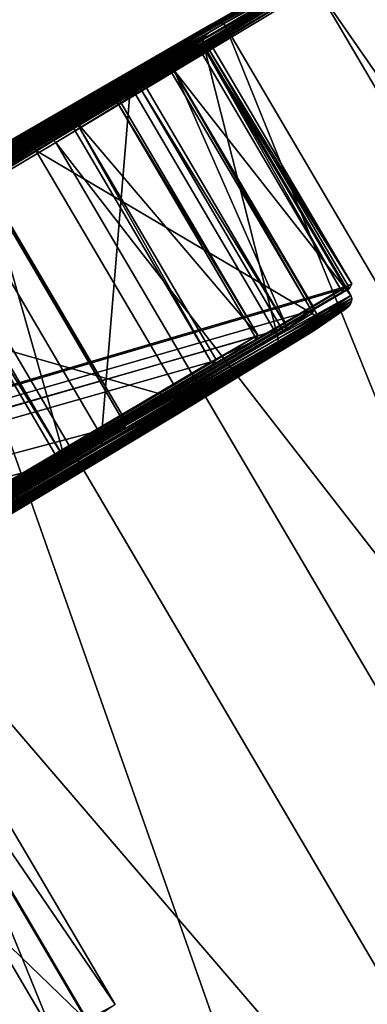
# Model space of a CAD drawing. Extents: x -0.079 to 0.091, y -0.078 to 0.017.
# Drawn here: x 0.064 to 0.069, y -0.006 to 0.009 of the extents above; entities that cross this region are included whole.
import ezdxf

# ---------------------------------------------------------------- set-up
doc = ezdxf.new("R2010")
doc.units = 0
doc.header["$MEASUREMENT"] = 0
doc.layers.get('0').update_dxf_attribs({"linetype": 'CONTINUOUS'})

msp = doc.modelspace()

# ---------------------------------------------------------------- linework, layer by layer
for points in [[(0.077766, 0.01609, 0.017005), (-0.077766, 0.01609, 0.017005), (-0.077766, -0.01609, 0.017005)], [(0.077766, 0.01609, 0.017005), (-0.077766, -0.01609, 0.017005), (0.077766, -0.01609, 0.017005)], [(-0.077766, 0.01609, -0.022995), (0.077766, 0.01609, -0.022995), (0.077766, -0.01709, -0.022995)], [(-0.077766, 0.01609, -0.022995), (0.077766, -0.01709, -0.022995), (-0.077766, -0.01709, -0.022995)], [(0.065625, 0.008533, -0.0983), (0.066774, 0.009161, -0.088628), (0.071097, 0.011705, -0.08881)], [(0.065625, 0.008533, -0.0983), (0.071097, 0.011705, -0.08881), (0.069832, 0.011014, -0.099457)], [(0.066774, 0.009161, -0.088628), (0.070548, 0.011329, -0.078086), (0.071097, 0.011705, -0.08881)], [(0.066774, 0.009161, -0.088628), (0.066275, 0.008819, -0.078886), (0.070548, 0.011329, -0.078086)], [(0.066275, 0.008819, -0.078886), (0.068206, 0.009899, -0.067698), (0.070548, 0.011329, -0.078086)], [(0.06843, 0.009871, -0.067632), (0.089308, -0.02019, -0.078213), (0.07078, 0.011305, -0.078056)], [(0.062872, 0.006959, -0.107531), (0.065625, 0.008533, -0.0983), (0.069832, 0.011014, -0.099457)], [(0.062872, 0.006959, -0.107531), (0.069832, 0.011014, -0.099457), (0.066802, 0.009281, -0.109619)], [(0.069885, 0.011037, -0.099471), (0.066851, 0.009303, -0.109644), (0.066802, 0.009281, -0.109619)], [(0.069885, 0.011037, -0.099471), (0.066802, 0.009281, -0.109619), (0.069832, 0.011014, -0.099457)], [(0.069939, 0.011046, -0.099483), (0.066902, 0.00931, -0.109666), (0.066851, 0.009303, -0.109644)], [(0.069939, 0.011046, -0.099483), (0.066851, 0.009303, -0.109644), (0.069885, 0.011037, -0.099471)], [(0.06999, 0.011041, -0.099493), (0.066902, 0.00931, -0.109666), (0.069939, 0.011046, -0.099483)], [(0.06999, 0.011041, -0.099493), (0.066951, 0.009304, -0.109683), (0.066902, 0.00931, -0.109666)], [(0.070032, 0.011021, -0.0995), (0.066951, 0.009304, -0.109683), (0.06999, 0.011041, -0.099493)], [(0.070032, 0.011021, -0.0995), (0.066992, 0.009283, -0.109695), (0.066951, 0.009304, -0.109683)], [(0.070062, 0.010989, -0.099502), (0.066992, 0.009283, -0.109695), (0.070032, 0.011021, -0.0995)], [(0.070062, 0.010989, -0.099502), (0.067021, 0.009251, -0.109699), (0.066992, 0.009283, -0.109695)], [(0.070062, 0.010989, -0.099502), (0.085548, -0.022244, -0.109856), (0.067021, 0.009251, -0.109699)], [(0.064147, 0.00752, -0.069449), (0.064161, 0.007471, -0.058044), (0.068206, 0.009899, -0.067698)], [(0.066275, 0.008819, -0.078886), (0.064147, 0.00752, -0.069449), (0.068206, 0.009899, -0.067698)], [(0.064207, 0.007491, -0.058014), (0.068206, 0.009899, -0.067698), (0.064161, 0.007471, -0.058044)], [(0.064256, 0.007497, -0.057986), (0.068257, 0.009921, -0.067677), (0.064207, 0.007491, -0.058014)], [(0.064207, 0.007491, -0.058014), (0.068257, 0.009921, -0.067677), (0.068206, 0.009899, -0.067698)], [(0.064303, 0.007489, -0.057964), (0.06831, 0.009929, -0.067659), (0.064256, 0.007497, -0.057986)], [(0.064256, 0.007497, -0.057986), (0.06831, 0.009929, -0.067659), (0.068257, 0.009921, -0.067677)], [(0.064303, 0.007489, -0.057964), (0.068359, 0.009923, -0.067644), (0.06831, 0.009929, -0.067659)], [(0.064342, 0.007467, -0.05795), (0.068359, 0.009923, -0.067644), (0.064303, 0.007489, -0.057964)], [(0.064342, 0.007467, -0.05795), (0.068401, 0.009903, -0.067635), (0.068359, 0.009923, -0.067644)], [(0.064371, 0.007434, -0.057945), (0.068401, 0.009903, -0.067635), (0.064342, 0.007467, -0.05795)], [(0.064371, 0.007434, -0.057945), (0.06843, 0.009871, -0.067632), (0.068401, 0.009903, -0.067635)], [(0.064371, 0.007434, -0.057945), (0.086958, -0.021624, -0.067789), (0.06843, 0.009871, -0.067632)], [(0.06843, 0.009871, -0.067632), (0.086958, -0.021624, -0.067789), (0.089308, -0.02019, -0.078213)], [(0.058621, 0.0045, -0.115966), (0.062872, 0.006959, -0.107531), (0.066802, 0.009281, -0.109619)], [(0.058621, 0.0045, -0.115966), (0.066802, 0.009281, -0.109619), (0.062122, 0.006575, -0.118905)], [(0.066851, 0.009303, -0.109644), (0.062166, 0.006593, -0.118939), (0.062122, 0.006575, -0.118905)], [(0.066851, 0.009303, -0.109644), (0.062122, 0.006575, -0.118905), (0.066802, 0.009281, -0.109619)], [(0.066902, 0.00931, -0.109666), (0.062213, 0.006598, -0.11897), (0.062166, 0.006593, -0.118939)], [(0.066902, 0.00931, -0.109666), (0.062166, 0.006593, -0.118939), (0.066851, 0.009303, -0.109644)], [(0.066951, 0.009304, -0.109683), (0.062213, 0.006598, -0.11897), (0.066902, 0.00931, -0.109666)], [(0.066951, 0.009304, -0.109683), (0.062258, 0.006589, -0.118995), (0.062213, 0.006598, -0.11897)], [(0.066992, 0.009283, -0.109695), (0.062258, 0.006589, -0.118995), (0.066951, 0.009304, -0.109683)], [(0.066992, 0.009283, -0.109695), (0.062297, 0.006567, -0.119011), (0.062258, 0.006589, -0.118995)], [(0.067021, 0.009251, -0.109699), (0.062297, 0.006567, -0.119011), (0.066992, 0.009283, -0.109695)], [(0.067021, 0.009251, -0.109699), (0.062325, 0.006535, -0.119017), (0.062297, 0.006567, -0.119011)], [(0.067021, 0.009251, -0.109699), (0.080853, -0.02496, -0.119173), (0.062325, 0.006535, -0.119017)], [(0.067021, 0.009251, -0.109699), (0.085548, -0.022244, -0.109856), (0.080853, -0.02496, -0.119173)], [(0.066691, 0.009081, -0.088624), (0.065544, 0.008455, -0.098274), (0.065524, 0.008408, -0.098265)], [(0.066691, 0.009081, -0.088624), (0.065524, 0.008408, -0.098265), (0.06667, 0.009034, -0.088622)], [(0.066727, 0.009125, -0.088626), (0.065579, 0.008498, -0.098286), (0.065544, 0.008455, -0.098274)], [(0.066727, 0.009125, -0.088626), (0.065544, 0.008455, -0.098274), (0.066691, 0.009081, -0.088624)], [(0.066774, 0.009161, -0.088628), (0.065625, 0.008533, -0.0983), (0.065579, 0.008498, -0.098286)], [(0.066774, 0.009161, -0.088628), (0.065579, 0.008498, -0.098286), (0.066727, 0.009125, -0.088626)], [(0.066228, 0.008784, -0.078895), (0.066691, 0.009081, -0.088624), (0.066193, 0.00874, -0.078904)], [(0.066193, 0.00874, -0.078904), (0.066691, 0.009081, -0.088624), (0.06667, 0.009034, -0.088622)], [(0.066275, 0.008819, -0.078886), (0.066727, 0.009125, -0.088626), (0.066228, 0.008784, -0.078895)], [(0.066228, 0.008784, -0.078895), (0.066727, 0.009125, -0.088626), (0.066691, 0.009081, -0.088624)], [(0.066275, 0.008819, -0.078886), (0.066774, 0.009161, -0.088628), (0.066727, 0.009125, -0.088626)], [(0.066717, 0.008958, -0.087864), (0.045103, -0.001768, -0.086852), (0.0451, -0.001822, -0.086782)], [(0.066717, 0.008958, -0.087864), (0.0451, -0.001822, -0.086782), (0.066744, 0.008918, -0.087796)], [(0.068933, 0.005196, -0.087814), (0.066744, 0.008918, -0.087796), (0.0451, -0.001822, -0.086782)], [(0.045103, -0.001768, -0.086852), (0.066717, 0.008958, -0.087864), (0.066607, 0.008906, -0.09051)], [(0.06667, 0.009034, -0.088622), (0.065524, 0.008408, -0.098265), (0.065521, 0.008361, -0.098259)], [(0.06667, 0.009034, -0.088622), (0.065521, 0.008361, -0.098259), (0.066666, 0.008987, -0.088622)], [(0.066666, 0.008987, -0.088622), (0.065521, 0.008361, -0.098259), (0.065535, 0.00832, -0.098257)], [(0.066666, 0.008987, -0.088622), (0.065535, 0.00832, -0.098257), (0.06668, 0.008945, -0.088621)], [(0.06668, 0.008945, -0.088621), (0.065535, 0.00832, -0.098257), (0.067829, 0.00442, -0.098276)], [(0.066173, 0.008693, -0.078911), (0.066666, 0.008987, -0.088622), (0.066169, 0.008646, -0.078915)], [(0.066169, 0.008646, -0.078915), (0.066666, 0.008987, -0.088622), (0.06668, 0.008945, -0.088621)], [(0.066169, 0.008646, -0.078915), (0.06668, 0.008945, -0.088621), (0.066183, 0.008605, -0.078917)], [(0.066193, 0.00874, -0.078904), (0.06667, 0.009034, -0.088622), (0.066173, 0.008693, -0.078911)], [(0.066173, 0.008693, -0.078911), (0.06667, 0.009034, -0.088622), (0.066666, 0.008987, -0.088622)], [(0.066183, 0.008605, -0.078917), (0.06668, 0.008945, -0.088621), (0.068974, 0.005046, -0.088641)], [(0.066802, 0.008949, -0.087867), (0.066607, 0.008906, -0.09051), (0.066717, 0.008958, -0.087864)], [(0.066802, 0.008949, -0.087867), (0.066692, 0.008898, -0.090513), (0.066607, 0.008906, -0.09051)], [(0.06668, 0.008945, -0.088621), (0.067829, 0.00442, -0.098276), (0.068974, 0.005046, -0.088641)], [(0.066692, 0.008898, -0.090513), (0.066802, 0.008949, -0.087867), (0.06899, 0.00523, -0.087886)], [(0.066717, 0.008958, -0.087864), (0.066744, 0.008918, -0.087796), (0.066802, 0.008949, -0.087867)], [(0.066744, 0.008918, -0.087796), (0.06899, 0.00523, -0.087886), (0.066802, 0.008949, -0.087867)], [(0.066744, 0.008918, -0.087796), (0.068933, 0.005196, -0.087814), (0.06899, 0.00523, -0.087886)], [(0.044992, -0.001872, -0.089367), (0.066628, 0.008864, -0.090579), (0.068817, 0.005142, -0.090598)], [(0.066628, 0.008864, -0.090579), (0.044992, -0.001872, -0.089367), (0.045001, -0.001815, -0.089299)], [(0.045103, -0.001768, -0.086852), (0.066607, 0.008906, -0.09051), (0.045001, -0.001815, -0.089299)], [(0.066628, 0.008864, -0.090579), (0.045001, -0.001815, -0.089299), (0.066607, 0.008906, -0.09051)], [(0.064147, 0.00752, -0.069449), (0.066228, 0.008784, -0.078895), (0.064103, 0.007487, -0.06947)], [(0.064103, 0.007487, -0.06947), (0.066228, 0.008784, -0.078895), (0.066193, 0.00874, -0.078904)], [(0.064147, 0.00752, -0.069449), (0.066275, 0.008819, -0.078886), (0.066228, 0.008784, -0.078895)], [(0.066607, 0.008906, -0.09051), (0.066692, 0.008898, -0.090513), (0.066628, 0.008864, -0.090579)], [(0.068817, 0.005142, -0.090598), (0.066628, 0.008864, -0.090579), (0.066692, 0.008898, -0.090513)], [(0.066692, 0.008898, -0.090513), (0.06899, 0.00523, -0.087886), (0.06888, 0.005178, -0.090532)], [(0.068817, 0.005142, -0.090598), (0.066692, 0.008898, -0.090513), (0.06888, 0.005178, -0.090532)], [(0.064052, 0.007398, -0.069503), (0.066169, 0.008646, -0.078915), (0.064049, 0.007352, -0.069513)], [(0.064049, 0.007352, -0.069513), (0.066169, 0.008646, -0.078915), (0.066183, 0.008605, -0.078917)], [(0.064049, 0.007352, -0.069513), (0.066183, 0.008605, -0.078917), (0.064063, 0.007311, -0.069516)], [(0.06407, 0.007445, -0.069488), (0.066173, 0.008693, -0.078911), (0.064052, 0.007398, -0.069503)], [(0.064052, 0.007398, -0.069503), (0.066173, 0.008693, -0.078911), (0.066169, 0.008646, -0.078915)], [(0.064063, 0.007311, -0.069516), (0.066183, 0.008605, -0.078917), (0.068477, 0.004705, -0.078936)], [(0.064103, 0.007487, -0.06947), (0.066193, 0.00874, -0.078904), (0.06407, 0.007445, -0.069488)], [(0.06407, 0.007445, -0.069488), (0.066193, 0.00874, -0.078904), (0.066173, 0.008693, -0.078911)], [(0.066183, 0.008605, -0.078917), (0.068974, 0.005046, -0.088641), (0.068477, 0.004705, -0.078936)], [(0.044466, -0.002173, -0.080732), (0.065698, 0.008299, -0.075946), (0.066136, 0.008569, -0.078544)], [(0.044466, -0.002173, -0.080732), (0.066136, 0.008569, -0.078544), (0.044871, -0.001923, -0.083134)], [(0.044871, -0.001923, -0.083134), (0.066136, 0.008569, -0.078544), (0.066171, 0.008535, -0.078612)], [(0.044871, -0.001923, -0.083134), (0.066171, 0.008535, -0.078612), (0.044877, -0.001971, -0.083209)], [(0.044877, -0.001971, -0.083209), (0.066171, 0.008535, -0.078612), (0.06836, 0.004813, -0.07863)], [(0.065544, 0.008455, -0.098274), (0.062798, 0.006885, -0.107485), (0.06278, 0.006839, -0.107467)], [(0.065544, 0.008455, -0.098274), (0.06278, 0.006839, -0.107467), (0.065524, 0.008408, -0.098265)], [(0.065579, 0.008498, -0.098286), (0.062829, 0.006926, -0.107507), (0.062798, 0.006885, -0.107485)], [(0.065579, 0.008498, -0.098286), (0.062798, 0.006885, -0.107485), (0.065544, 0.008455, -0.098274)], [(0.065625, 0.008533, -0.0983), (0.062872, 0.006959, -0.107531), (0.062829, 0.006926, -0.107507)], [(0.065625, 0.008533, -0.0983), (0.062829, 0.006926, -0.107507), (0.065579, 0.008498, -0.098286)], [(0.065781, 0.00829, -0.075933), (0.066136, 0.008569, -0.078544), (0.065698, 0.008299, -0.075946)], [(0.065781, 0.00829, -0.075933), (0.066219, 0.00856, -0.078531), (0.066136, 0.008569, -0.078544)], [(0.066219, 0.00856, -0.078531), (0.065781, 0.00829, -0.075933), (0.067969, 0.00457, -0.075951)], [(0.066136, 0.008569, -0.078544), (0.066219, 0.00856, -0.078531), (0.066171, 0.008535, -0.078612)], [(0.066219, 0.00856, -0.078531), (0.06836, 0.004813, -0.07863), (0.066171, 0.008535, -0.078612)], [(0.066219, 0.00856, -0.078531), (0.068407, 0.004841, -0.078549), (0.06836, 0.004813, -0.07863)], [(0.066219, 0.00856, -0.078531), (0.067969, 0.00457, -0.075951), (0.068407, 0.004841, -0.078549)], [(0.04445, -0.002235, -0.080671), (0.06571, 0.008251, -0.075879), (0.065698, 0.008299, -0.075946)], [(0.04445, -0.002235, -0.080671), (0.065698, 0.008299, -0.075946), (0.044466, -0.002173, -0.080732)], [(0.065524, 0.008408, -0.098265), (0.06278, 0.006839, -0.107467), (0.062778, 0.006793, -0.107456)], [(0.065524, 0.008408, -0.098265), (0.062778, 0.006793, -0.107456), (0.065521, 0.008361, -0.098259)], [(0.065521, 0.008361, -0.098259), (0.062778, 0.006793, -0.107456), (0.062792, 0.006752, -0.107452)], [(0.065521, 0.008361, -0.098259), (0.062792, 0.006752, -0.107452), (0.065535, 0.00832, -0.098257)], [(0.065535, 0.00832, -0.098257), (0.062792, 0.006752, -0.107452), (0.065086, 0.002853, -0.107472)], [(0.065535, 0.00832, -0.098257), (0.065086, 0.002853, -0.107472), (0.067829, 0.00442, -0.098276)], [(0.065698, 0.008299, -0.075946), (0.06571, 0.008251, -0.075879), (0.065781, 0.00829, -0.075933)], [(0.0679, 0.004529, -0.075897), (0.06571, 0.008251, -0.075879), (0.04445, -0.002235, -0.080671)], [(0.04446, -0.002115, -0.092975), (0.065252, 0.008155, -0.099727), (0.0646, 0.007784, -0.102267)], [(0.044473, -0.00216, -0.0929), (0.065252, 0.008155, -0.099727), (0.04446, -0.002115, -0.092975)], [(0.044473, -0.00216, -0.0929), (0.065293, 0.008124, -0.099661), (0.065252, 0.008155, -0.099727)], [(0.065334, 0.008145, -0.099747), (0.0646, 0.007784, -0.102267), (0.065252, 0.008155, -0.099727)], [(0.065334, 0.008145, -0.099747), (0.064682, 0.007774, -0.102287), (0.0646, 0.007784, -0.102267)], [(0.064682, 0.007774, -0.102287), (0.065334, 0.008145, -0.099747), (0.067522, 0.004426, -0.099765)], [(0.065252, 0.008155, -0.099727), (0.065293, 0.008124, -0.099661), (0.065334, 0.008145, -0.099747)], [(0.065293, 0.008124, -0.099661), (0.067522, 0.004426, -0.099765), (0.065334, 0.008145, -0.099747)], [(0.067969, 0.00457, -0.075951), (0.065781, 0.00829, -0.075933), (0.06571, 0.008251, -0.075879)], [(0.067969, 0.00457, -0.075951), (0.06571, 0.008251, -0.075879), (0.0679, 0.004529, -0.075897)], [(0.067482, 0.004402, -0.09968), (0.065293, 0.008124, -0.099661), (0.044473, -0.00216, -0.0929)], [(0.065293, 0.008124, -0.099661), (0.067482, 0.004402, -0.09968), (0.067522, 0.004426, -0.099765)], [(0.043836, -0.002523, -0.095381), (0.064607, 0.007733, -0.102333), (0.066796, 0.004011, -0.102352)], [(0.043858, -0.002458, -0.095324), (0.064607, 0.007733, -0.102333), (0.043836, -0.002523, -0.095381)], [(0.04446, -0.002115, -0.092975), (0.0646, 0.007784, -0.102267), (0.043858, -0.002458, -0.095324)], [(0.043858, -0.002458, -0.095324), (0.0646, 0.007784, -0.102267), (0.064607, 0.007733, -0.102333)], [(0.0646, 0.007784, -0.102267), (0.064682, 0.007774, -0.102287), (0.064607, 0.007733, -0.102333)], [(0.066796, 0.004011, -0.102352), (0.064607, 0.007733, -0.102333), (0.064682, 0.007774, -0.102287)], [(0.064682, 0.007774, -0.102287), (0.067522, 0.004426, -0.099765), (0.06687, 0.004055, -0.102305)], [(0.066796, 0.004011, -0.102352), (0.064682, 0.007774, -0.102287), (0.06687, 0.004055, -0.102305)], [(0.060473, 0.005315, -0.06068), (0.058568, 0.004139, -0.049497), (0.064161, 0.007471, -0.058044)], [(0.058609, 0.004155, -0.049457), (0.064161, 0.007471, -0.058044), (0.058568, 0.004139, -0.049497)], [(0.058652, 0.004157, -0.049421), (0.064207, 0.007491, -0.058014), (0.058609, 0.004155, -0.049457)], [(0.058609, 0.004155, -0.049457), (0.064207, 0.007491, -0.058014), (0.064161, 0.007471, -0.058044)], [(0.058694, 0.004147, -0.049392), (0.064256, 0.007497, -0.057986), (0.058652, 0.004157, -0.049421)], [(0.058652, 0.004157, -0.049421), (0.064256, 0.007497, -0.057986), (0.064207, 0.007491, -0.058014)], [(0.058694, 0.004147, -0.049392), (0.064303, 0.007489, -0.057964), (0.064256, 0.007497, -0.057986)], [(0.058731, 0.004124, -0.049374), (0.064303, 0.007489, -0.057964), (0.058694, 0.004147, -0.049392)], [(0.058731, 0.004124, -0.049374), (0.064342, 0.007467, -0.05795), (0.064303, 0.007489, -0.057964)], [(0.058759, 0.00409, -0.049368), (0.064342, 0.007467, -0.05795), (0.058731, 0.004124, -0.049374)], [(0.058759, 0.00409, -0.049368), (0.064371, 0.007434, -0.057945), (0.064342, 0.007467, -0.05795)], [(0.058759, 0.00409, -0.049368), (0.082899, -0.02406, -0.058102), (0.064371, 0.007434, -0.057945)], [(0.060404, 0.005244, -0.060738), (0.064052, 0.007398, -0.069503), (0.060389, 0.0052, -0.060761)], [(0.060389, 0.0052, -0.060761), (0.064052, 0.007398, -0.069503), (0.064049, 0.007352, -0.069513)], [(0.060433, 0.005284, -0.060711), (0.06407, 0.007445, -0.069488), (0.060404, 0.005244, -0.060738)], [(0.060404, 0.005244, -0.060738), (0.06407, 0.007445, -0.069488), (0.064052, 0.007398, -0.069503)], [(0.060473, 0.005315, -0.06068), (0.064103, 0.007487, -0.06947), (0.060433, 0.005284, -0.060711)], [(0.060433, 0.005284, -0.060711), (0.064103, 0.007487, -0.06947), (0.06407, 0.007445, -0.069488)], [(0.064147, 0.00752, -0.069449), (0.060473, 0.005315, -0.06068), (0.064161, 0.007471, -0.058044)], [(0.060473, 0.005315, -0.06068), (0.064147, 0.00752, -0.069449), (0.064103, 0.007487, -0.06947)], [(0.064371, 0.007434, -0.057945), (0.082899, -0.02406, -0.058102), (0.086958, -0.021624, -0.067789)], [(0.060389, 0.0052, -0.060761), (0.064049, 0.007352, -0.069513), (0.060388, 0.005155, -0.060775)], [(0.060388, 0.005155, -0.060775), (0.064049, 0.007352, -0.069513), (0.064063, 0.007311, -0.069516)], [(0.060388, 0.005155, -0.060775), (0.064063, 0.007311, -0.069516), (0.060403, 0.005114, -0.06078)], [(0.060403, 0.005114, -0.06078), (0.064063, 0.007311, -0.069516), (0.066357, 0.003411, -0.069536)], [(0.064063, 0.007311, -0.069516), (0.068477, 0.004705, -0.078936), (0.066357, 0.003411, -0.069536)], [(0.043497, -0.002812, -0.077266), (0.063262, 0.006767, -0.067127), (0.065451, 0.003045, -0.067146)], [(0.063292, 0.006781, -0.067035), (0.062332, 0.006204, -0.064636), (0.06452, 0.002485, -0.064655)], [(0.063292, 0.006781, -0.067035), (0.065451, 0.003045, -0.067146), (0.063262, 0.006767, -0.067127)], [(0.063292, 0.006781, -0.067035), (0.06452, 0.002485, -0.064655), (0.06548, 0.003061, -0.067054)], [(0.063292, 0.006781, -0.067035), (0.06548, 0.003061, -0.067054), (0.065451, 0.003045, -0.067146)], [(0.062792, 0.006752, -0.107452), (0.060852, 0.000403, -0.115875), (0.065086, 0.002853, -0.107472)], [(0.062325, 0.006535, -0.119017), (0.074683, -0.028549, -0.127254), (0.056155, 0.002945, -0.127097)], [(0.062325, 0.006535, -0.119017), (0.080853, -0.02496, -0.119173), (0.074683, -0.028549, -0.127254)], [(0.064441, 0.002438, -0.064622), (0.062251, 0.00616, -0.064603), (0.042559, -0.003376, -0.074922)], [(0.06452, 0.002485, -0.064655), (0.062332, 0.006204, -0.064636), (0.062251, 0.00616, -0.064603)], [(0.06452, 0.002485, -0.064655), (0.062251, 0.00616, -0.064603), (0.064441, 0.002438, -0.064622)], [(0.068953, 0.005156, -0.087885), (0.06888, 0.005178, -0.090532), (0.06899, 0.00523, -0.087886)], [(0.06899, 0.00523, -0.087886), (0.068933, 0.005196, -0.087814), (0.068953, 0.005156, -0.087885)], [(0.044992, -0.001872, -0.089367), (0.068817, 0.005142, -0.090598), (0.044246, -0.00932, -0.089171)], [(0.068843, 0.005104, -0.090527), (0.044246, -0.00932, -0.089171), (0.068817, 0.005142, -0.090598)], [(0.068843, 0.005104, -0.090527), (0.044272, -0.009358, -0.089101), (0.044246, -0.00932, -0.089171)], [(0.044372, -0.009311, -0.086694), (0.044272, -0.009358, -0.089101), (0.068843, 0.005104, -0.090527)], [(0.044352, -0.00927, -0.086623), (0.044352, -0.00927, -0.086623), (0.068933, 0.005196, -0.087814)], [(0.0451, -0.001822, -0.086782), (0.044352, -0.00927, -0.086623), (0.068933, 0.005196, -0.087814)], [(0.044372, -0.009311, -0.086694), (0.068933, 0.005196, -0.087814), (0.044352, -0.00927, -0.086623)], [(0.044372, -0.009311, -0.086694), (0.068953, 0.005156, -0.087885), (0.068933, 0.005196, -0.087814)], [(0.044372, -0.009311, -0.086694), (0.068843, 0.005104, -0.090527), (0.068953, 0.005156, -0.087885)], [(0.060403, 0.005114, -0.06078), (0.066357, 0.003411, -0.069536), (0.062697, 0.001215, -0.0608)], [(0.06888, 0.005178, -0.090532), (0.068843, 0.005104, -0.090527), (0.068817, 0.005142, -0.090598)], [(0.068953, 0.005156, -0.087885), (0.068843, 0.005104, -0.090527), (0.06888, 0.005178, -0.090532)], [(0.068983, 0.004957, -0.08864), (0.067839, 0.004332, -0.098268), (0.067819, 0.004285, -0.098258)], [(0.068983, 0.004957, -0.08864), (0.067819, 0.004285, -0.098258), (0.068962, 0.004909, -0.088638)], [(0.068974, 0.005046, -0.088641), (0.067829, 0.00442, -0.098276), (0.067842, 0.004379, -0.098274)], [(0.068987, 0.005004, -0.088641), (0.067842, 0.004379, -0.098274), (0.067839, 0.004332, -0.098268)], [(0.068987, 0.005004, -0.088641), (0.067839, 0.004332, -0.098268), (0.068983, 0.004957, -0.08864)], [(0.068974, 0.005046, -0.088641), (0.067842, 0.004379, -0.098274), (0.068987, 0.005004, -0.088641)], [(0.068477, 0.004705, -0.078936), (0.068974, 0.005046, -0.088641), (0.068987, 0.005004, -0.088641)], [(0.068477, 0.004705, -0.078936), (0.068987, 0.005004, -0.088641), (0.06849, 0.004664, -0.078938)], [(0.06849, 0.004664, -0.078938), (0.068983, 0.004957, -0.08864), (0.068487, 0.004617, -0.078943)], [(0.068487, 0.004617, -0.078943), (0.068983, 0.004957, -0.08864), (0.068962, 0.004909, -0.088638)], [(0.06849, 0.004664, -0.078938), (0.068987, 0.005004, -0.088641), (0.068983, 0.004957, -0.08864)], [(0.043806, -0.009669, -0.081647), (0.044205, -0.009423, -0.08401), (0.068371, 0.004767, -0.078561)], [(0.043806, -0.009669, -0.081647), (0.068371, 0.004767, -0.078561), (0.067934, 0.004497, -0.075967)], [(0.044877, -0.001971, -0.083209), (0.06836, 0.004813, -0.07863), (0.044193, -0.009377, -0.084079)], [(0.068371, 0.004767, -0.078561), (0.044193, -0.009377, -0.084079), (0.06836, 0.004813, -0.07863)], [(0.068371, 0.004767, -0.078561), (0.044205, -0.009423, -0.08401), (0.044193, -0.009377, -0.084079)], [(0.060695, 0.000053, -0.096295), (0.061641, 0.000571, -0.088329), (0.068879, 0.00483, -0.088634)], [(0.060695, 0.000053, -0.096295), (0.068879, 0.00483, -0.088634), (0.067739, 0.004207, -0.098233)], [(0.061641, 0.000571, -0.088329), (0.068384, 0.004491, -0.078967), (0.068879, 0.00483, -0.088634)], [(0.068927, 0.004866, -0.088637), (0.067785, 0.004242, -0.098246), (0.067739, 0.004207, -0.098233)], [(0.068927, 0.004866, -0.088637), (0.067739, 0.004207, -0.098233), (0.068879, 0.00483, -0.088634)], [(0.068962, 0.004909, -0.088638), (0.067819, 0.004285, -0.098258), (0.067785, 0.004242, -0.098246)], [(0.068962, 0.004909, -0.088638), (0.067785, 0.004242, -0.098246), (0.068927, 0.004866, -0.088637)], [(0.067934, 0.004497, -0.075967), (0.068371, 0.004767, -0.078561), (0.068407, 0.004841, -0.078549)], [(0.067934, 0.004497, -0.075967), (0.068407, 0.004841, -0.078549), (0.067969, 0.00457, -0.075951)], [(0.068407, 0.004841, -0.078549), (0.068371, 0.004767, -0.078561), (0.06836, 0.004813, -0.07863)], [(0.068431, 0.004526, -0.078958), (0.068879, 0.00483, -0.088634), (0.068384, 0.004491, -0.078967)], [(0.068466, 0.004569, -0.078949), (0.068927, 0.004866, -0.088637), (0.068431, 0.004526, -0.078958)], [(0.068431, 0.004526, -0.078958), (0.068927, 0.004866, -0.088637), (0.068879, 0.00483, -0.088634)], [(0.068487, 0.004617, -0.078943), (0.068962, 0.004909, -0.088638), (0.068466, 0.004569, -0.078949)], [(0.068466, 0.004569, -0.078949), (0.068962, 0.004909, -0.088638), (0.068927, 0.004866, -0.088637)], [(0.066357, 0.003411, -0.069536), (0.068477, 0.004705, -0.078936), (0.06849, 0.004664, -0.078938)], [(0.066357, 0.003411, -0.069536), (0.06849, 0.004664, -0.078938), (0.066371, 0.00337, -0.069539)], [(0.066371, 0.00337, -0.069539), (0.068487, 0.004617, -0.078943), (0.066369, 0.003324, -0.069549)], [(0.066369, 0.003324, -0.069549), (0.068487, 0.004617, -0.078943), (0.068466, 0.004569, -0.078949)], [(0.066371, 0.00337, -0.069539), (0.06849, 0.004664, -0.078938), (0.068487, 0.004617, -0.078943)], [(0.043772, -0.009637, -0.081577), (0.043772, -0.009637, -0.081577), (0.0679, 0.004529, -0.075897)], [(0.04445, -0.002235, -0.080671), (0.043772, -0.009637, -0.081577), (0.0679, 0.004529, -0.075897)], [(0.0679, 0.004529, -0.075897), (0.043772, -0.009637, -0.081577), (0.043806, -0.009669, -0.081647)], [(0.0679, 0.004529, -0.075897), (0.043806, -0.009669, -0.081647), (0.067934, 0.004497, -0.075967)], [(0.061641, 0.000571, -0.088329), (0.061231, 0.000289, -0.080306), (0.068384, 0.004491, -0.078967)], [(0.061231, 0.000289, -0.080306), (0.066273, 0.003202, -0.069603), (0.068384, 0.004491, -0.078967)], [(0.066317, 0.003236, -0.069582), (0.068384, 0.004491, -0.078967), (0.066273, 0.003202, -0.069603)], [(0.06635, 0.003278, -0.069564), (0.068431, 0.004526, -0.078958), (0.066317, 0.003236, -0.069582)], [(0.066317, 0.003236, -0.069582), (0.068431, 0.004526, -0.078958), (0.068384, 0.004491, -0.078967)], [(0.066369, 0.003324, -0.069549), (0.068466, 0.004569, -0.078949), (0.06635, 0.003278, -0.069564)], [(0.06635, 0.003278, -0.069564), (0.068466, 0.004569, -0.078949), (0.068431, 0.004526, -0.078958)], [(0.067969, 0.00457, -0.075951), (0.0679, 0.004529, -0.075897), (0.067934, 0.004497, -0.075967)], [(0.043876, -0.009525, -0.091687), (0.043876, -0.009525, -0.091687), (0.067482, 0.004402, -0.09968)], [(0.044473, -0.00216, -0.0929), (0.043876, -0.009525, -0.091687), (0.067482, 0.004402, -0.09968)], [(0.067482, 0.004402, -0.09968), (0.043876, -0.009525, -0.091687), (0.043882, -0.009574, -0.091755)], [(0.067482, 0.004402, -0.09968), (0.043882, -0.009574, -0.091755), (0.067488, 0.004353, -0.099748)], [(0.043882, -0.009574, -0.091755), (0.066837, 0.003982, -0.102284), (0.067488, 0.004353, -0.099748)], [(0.067839, 0.004332, -0.098268), (0.065099, 0.002766, -0.107457), (0.065081, 0.00272, -0.107439)], [(0.067839, 0.004332, -0.098268), (0.065081, 0.00272, -0.107439), (0.067819, 0.004285, -0.098258)], [(0.067829, 0.00442, -0.098276), (0.065086, 0.002853, -0.107472), (0.065101, 0.002811, -0.107468)], [(0.067842, 0.004379, -0.098274), (0.065101, 0.002811, -0.107468), (0.065099, 0.002766, -0.107457)], [(0.067842, 0.004379, -0.098274), (0.065099, 0.002766, -0.107457), (0.067839, 0.004332, -0.098268)], [(0.067829, 0.00442, -0.098276), (0.065101, 0.002811, -0.107468), (0.067842, 0.004379, -0.098274)], [(0.067488, 0.004353, -0.099748), (0.066837, 0.003982, -0.102284), (0.06687, 0.004055, -0.102305)], [(0.067488, 0.004353, -0.099748), (0.06687, 0.004055, -0.102305), (0.067522, 0.004426, -0.099765)], [(0.067522, 0.004426, -0.099765), (0.067482, 0.004402, -0.09968), (0.067488, 0.004353, -0.099748)], [(0.058428, -0.001242, -0.103897), (0.060695, 0.000053, -0.096295), (0.067739, 0.004207, -0.098233)], [(0.058428, -0.001242, -0.103897), (0.067739, 0.004207, -0.098233), (0.065007, 0.002646, -0.107393)], [(0.067785, 0.004242, -0.098246), (0.06505, 0.002679, -0.107417), (0.065007, 0.002646, -0.107393)], [(0.067785, 0.004242, -0.098246), (0.065007, 0.002646, -0.107393), (0.067739, 0.004207, -0.098233)], [(0.067819, 0.004285, -0.098258), (0.065081, 0.00272, -0.107439), (0.06505, 0.002679, -0.107417)], [(0.067819, 0.004285, -0.098258), (0.06505, 0.002679, -0.107417), (0.067785, 0.004242, -0.098246)], [(0.043836, -0.002523, -0.095381), (0.066796, 0.004011, -0.102352), (0.043248, -0.009883, -0.094133)], [(0.066837, 0.003982, -0.102284), (0.043248, -0.009883, -0.094133), (0.066796, 0.004011, -0.102352)], [(0.05181, -0.000033, -0.042229), (0.077287, -0.027404, -0.049524), (0.058759, 0.00409, -0.049368)], [(0.058759, 0.00409, -0.049368), (0.077287, -0.027404, -0.049524), (0.082899, -0.02406, -0.058102)], [(0.06687, 0.004055, -0.102305), (0.066837, 0.003982, -0.102284), (0.066796, 0.004011, -0.102352)], [(0.066837, 0.003982, -0.102284), (0.043289, -0.009912, -0.094065), (0.043248, -0.009883, -0.094133)], [(0.043882, -0.009574, -0.091755), (0.043289, -0.009912, -0.094065), (0.066837, 0.003982, -0.102284)], [(0.062697, 0.001215, -0.0608), (0.066357, 0.003411, -0.069536), (0.066371, 0.00337, -0.069539)], [(0.062695, 0.001085, -0.060842), (0.066317, 0.003236, -0.069582), (0.062666, 0.001045, -0.06087)], [(0.062666, 0.001045, -0.06087), (0.066317, 0.003236, -0.069582), (0.066273, 0.003202, -0.069603)], [(0.062711, 0.001129, -0.060819), (0.06635, 0.003278, -0.069564), (0.062695, 0.001085, -0.060842)], [(0.062695, 0.001085, -0.060842), (0.06635, 0.003278, -0.069564), (0.066317, 0.003236, -0.069582)], [(0.062697, 0.001215, -0.0608), (0.066371, 0.00337, -0.069539), (0.062711, 0.001174, -0.060805)], [(0.062711, 0.001174, -0.060805), (0.066371, 0.00337, -0.069539), (0.066369, 0.003324, -0.069549)], [(0.062711, 0.001174, -0.060805), (0.066369, 0.003324, -0.069549), (0.062711, 0.001129, -0.060819)], [(0.062711, 0.001129, -0.060819), (0.066369, 0.003324, -0.069549), (0.06635, 0.003278, -0.069564)], [(0.059478, -0.00078, -0.072535), (0.062627, 0.001014, -0.0609), (0.066273, 0.003202, -0.069603)], [(0.061231, 0.000289, -0.080306), (0.059478, -0.00078, -0.072535), (0.066273, 0.003202, -0.069603)], [(0.062666, 0.001045, -0.06087), (0.066273, 0.003202, -0.069603), (0.062627, 0.001014, -0.0609)], [(0.042217, -0.010627, -0.076907), (0.043091, -0.010102, -0.079089), (0.065448, 0.002991, -0.067082)], [(0.042217, -0.010627, -0.076907), (0.065448, 0.002991, -0.067082), (0.064489, 0.002414, -0.064686)], [(0.065448, 0.002991, -0.067082), (0.043091, -0.010102, -0.079089), (0.043094, -0.010048, -0.079153)], [(0.043497, -0.002812, -0.077266), (0.065451, 0.003045, -0.067146), (0.043094, -0.010048, -0.079153)], [(0.065448, 0.002991, -0.067082), (0.043094, -0.010048, -0.079153), (0.065451, 0.003045, -0.067146)], [(0.056155, 0.002945, -0.127097), (0.067275, -0.032875, -0.133787), (0.048748, -0.00138, -0.13363)], [(0.056155, 0.002945, -0.127097), (0.074683, -0.028549, -0.127254), (0.067275, -0.032875, -0.133787)], [(0.064489, 0.002414, -0.064686), (0.065448, 0.002991, -0.067082), (0.06548, 0.003061, -0.067054)], [(0.064489, 0.002414, -0.064686), (0.06548, 0.003061, -0.067054), (0.06452, 0.002485, -0.064655)], [(0.06548, 0.003061, -0.067054), (0.065448, 0.002991, -0.067082), (0.065451, 0.003045, -0.067146)], [(0.065086, 0.002853, -0.107472), (0.060852, 0.000403, -0.115875), (0.060867, 0.000362, -0.115869)], [(0.065099, 0.002766, -0.107457), (0.060867, 0.000318, -0.115853), (0.060853, 0.000274, -0.115829)], [(0.065099, 0.002766, -0.107457), (0.060853, 0.000274, -0.115829), (0.065081, 0.00272, -0.107439)], [(0.065086, 0.002853, -0.107472), (0.060867, 0.000362, -0.115869), (0.065101, 0.002811, -0.107468)], [(0.065101, 0.002811, -0.107468), (0.060867, 0.000362, -0.115869), (0.060867, 0.000318, -0.115853)], [(0.065101, 0.002811, -0.107468), (0.060867, 0.000318, -0.115853), (0.065099, 0.002766, -0.107457)], [(0.054927, -0.003267, -0.110844), (0.058428, -0.001242, -0.103897), (0.065007, 0.002646, -0.107393)], [(0.054927, -0.003267, -0.110844), (0.065007, 0.002646, -0.107393), (0.060789, 0.000206, -0.115764)], [(0.06505, 0.002679, -0.107417), (0.060826, 0.000236, -0.115798), (0.060789, 0.000206, -0.115764)], [(0.06505, 0.002679, -0.107417), (0.060789, 0.000206, -0.115764), (0.065007, 0.002646, -0.107393)], [(0.065081, 0.00272, -0.107439), (0.060853, 0.000274, -0.115829), (0.060826, 0.000236, -0.115798)], [(0.065081, 0.00272, -0.107439), (0.060826, 0.000236, -0.115798), (0.06505, 0.002679, -0.107417)], [(0.06452, 0.002485, -0.064655), (0.064441, 0.002438, -0.064622), (0.064489, 0.002414, -0.064686)], [(0.042169, -0.010604, -0.076843), (0.042169, -0.010604, -0.076843), (0.064441, 0.002438, -0.064622)], [(0.042559, -0.003376, -0.074922), (0.042169, -0.010604, -0.076843), (0.064441, 0.002438, -0.064622)], [(0.064441, 0.002438, -0.064622), (0.042169, -0.010604, -0.076843), (0.042217, -0.010627, -0.076907)], [(0.064441, 0.002438, -0.064622), (0.042217, -0.010627, -0.076907), (0.064489, 0.002414, -0.064686)], [(0.061547, 0.000355, -0.088323), (0.060605, -0.00016, -0.096251), (0.064354, -0.006531, -0.096283)], [(0.061138, 0.000075, -0.080337), (0.061547, 0.000355, -0.088323), (0.065296, -0.006016, -0.088355)], [(0.061547, 0.000355, -0.088323), (0.064354, -0.006531, -0.096283), (0.065296, -0.006016, -0.088355)], [(0.059394, -0.00099, -0.072602), (0.061138, 0.000075, -0.080337), (0.064887, -0.006297, -0.080369)], [(0.061138, 0.000075, -0.080337), (0.065296, -0.006016, -0.088355), (0.064887, -0.006297, -0.080369)], [(0.04379, -0.004778, -0.036805), (0.070337, -0.031528, -0.042386), (0.05181, -0.000033, -0.042229)], [(0.05181, -0.000033, -0.042229), (0.070337, -0.031528, -0.042386), (0.077287, -0.027404, -0.049524)], [(0.060605, -0.00016, -0.096251), (0.062097, -0.007821, -0.10385), (0.064354, -0.006531, -0.096283)], [(0.059394, -0.00099, -0.072602), (0.064887, -0.006297, -0.080369), (0.063143, -0.007361, -0.072633)], [(0.048748, -0.00138, -0.13363), (0.067275, -0.032875, -0.133787), (0.058916, -0.037769, -0.13852)], [(0.04379, -0.004778, -0.036805), (0.062318, -0.036273, -0.036962), (0.070337, -0.031528, -0.042386)]]:
    msp.add_3dface(points)

doc.saveas('drawing.dxf')
